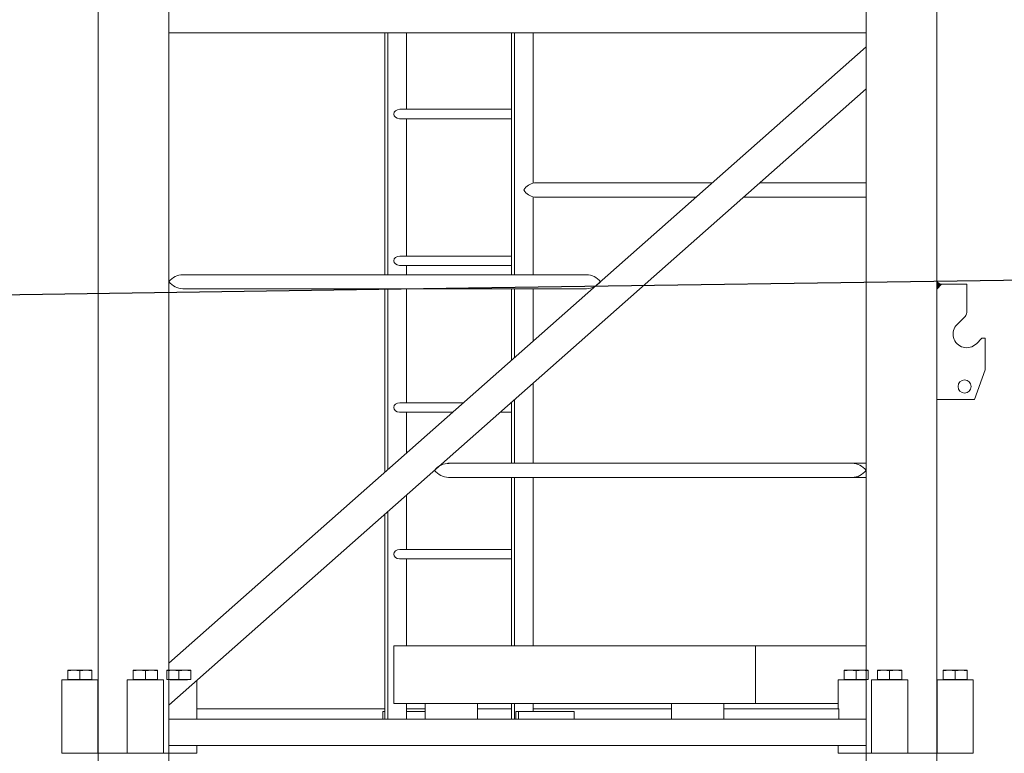
# Model space of a CAD drawing. Units: millimetres. Extents: x 259356 to 5105789, y -518129 to -306794.
# Drawn here: x 562775 to 564654, y -384781 to -383381 of the extents above; entities that cross this region are included whole.
import ezdxf

# ---------------------------------------------------------------- set-up
doc = ezdxf.new("R2010")
doc.units = ezdxf.units.MM
doc.header["$LTSCALE"] = 1000
for name, color, linetype, lineweight in [('构造粗实', 4, 'Continuous', 30), ('粗实线层', 7, 'Continuous', 35), ('细实线层', 7, 'Continuous', 18)]:
    doc.layers.add(name, color=color, linetype=linetype, lineweight=lineweight)

# ---------------------------------------------------------------- blocks, each defined once
blk = doc.blocks.new('*X3')
at = {"layer": '细实线层'}
h = blk.add_hatch(color=256, dxfattribs=at)
edge = h.paths.add_edge_path(flags=0)
edge.add_line((53.5, 886), (53.5, 904.2))
edge.add_arc((44.3, 904.2), 9.2, -88.7676, 0, ccw=False)
edge.add_arc((44.3, 904.2), 9.2, 270, 271.2324, ccw=False)
edge.add_line((44.3, 895), (44.5, 895))
edge.add_line((44.5, 895), (53.5, 886))
for p, q in [((-4.5, 2958.7), (-4.5, 2957.4)), ((-4.5, 2958.7), (7, 2958.7)), ((-4.5, 2958.7), (-4.5, 2957.4)), ((-4.5, 2940.6), (-4.5, 2957.4)), ((7, 2958.7), (30, 2958.7)), ((18.5, 2940.6), (18.5, 2957.4)), ((30, 2958.7), (41.5, 2958.7)), ((41.5, 2958.7), (41.5, 2957.4)), ((41.5, 2958.7), (41.5, 2957.4)), ((41.5, 2940.6), (41.5, 2957.4)), ((120.5, 2958.7), (120.5, 2957.4)), ((120.5, 2958.7), (132, 2958.7)), ((120.5, 2958.7), (120.5, 2957.4)), ((120.5, 2940.6), (120.5, 2957.4)), ((132, 2958.7), (155, 2958.7)), ((143.5, 2940.6), (143.5, 2957.4)), ((155, 2958.7), (166.5, 2958.7)), ((166.5, 2958.7), (166.5, 2957.4)), ((166.5, 2958.7), (166.5, 2957.4)), ((166.5, 2940.6), (166.5, 2957.4)), ((184.5, 2958.7), (184.5, 2957.4)), ((184.5, 2958.7), (196, 2958.7)), ((184.5, 2958.7), (184.5, 2957.4)), ((184.5, 2940.6), (184.5, 2957.4)), ((196, 2958.7), (219, 2958.7)), ((207.5, 2940.6), (207.5, 2957.4)), ((219, 2958.7), (230.5, 2958.7)), ((230.5, 2958.7), (230.5, 2957.4)), ((230.5, 2958.7), (230.5, 2957.4)), ((230.5, 2940.6), (230.5, 2957.4)), ((1476.5, 2958.7), (1476.5, 2957.4)), ((1488, 2958.7), (1476.5, 2958.7)), ((1476.5, 2958.7), (1476.5, 2957.4)), ((1476.5, 2940.6), (1476.5, 2957.4)), ((1511, 2958.7), (1488, 2958.7)), ((1499.5, 2940.6), (1499.5, 2957.4)), ((1522.5, 2958.7), (1511, 2958.7)), ((1522.5, 2958.7), (1522.5, 2957.4)), ((1522.5, 2958.7), (1522.5, 2957.4)), ((1522.5, 2940.6), (1522.5, 2957.4)), ((1540.5, 2958.7), (1540.5, 2957.4)), ((1552, 2958.7), (1540.5, 2958.7)), ((1540.5, 2958.7), (1540.5, 2957.4)), ((1540.5, 2940.6), (1540.5, 2957.4)), ((1575, 2958.7), (1552, 2958.7)), ((1563.5, 2940.6), (1563.5, 2957.4)), ((1586.5, 2958.7), (1575, 2958.7)), ((1586.5, 2958.7), (1586.5, 2957.4)), ((1586.5, 2958.7), (1586.5, 2957.4)), ((1586.5, 2940.6), (1586.5, 2957.4)), ((1665.5, 2958.7), (1665.5, 2957.4)), ((1677, 2958.7), (1665.5, 2958.7)), ((1665.5, 2958.7), (1665.5, 2957.4)), ((1665.5, 2940.6), (1665.5, 2957.4)), ((1700, 2958.7), (1677, 2958.7)), ((1688.5, 2940.6), (1688.5, 2957.4)), ((1711.5, 2958.7), (1700, 2958.7)), ((1711.5, 2958.7), (1711.5, 2957.4)), ((1711.5, 2958.7), (1711.5, 2957.4)), ((1711.5, 2940.6), (1711.5, 2957.4)), ((-4.5, 2940.6), (41.5, 2940.6)), ((2.5, 2940), (34.5, 2940)), ((120.5, 2940.6), (166.5, 2940.6)), ((127.5, 2940), (159.5, 2940)), ((184.5, 2940.6), (230.5, 2940.6)), ((191.5, 2940), (223.5, 2940)), ((1522.5, 2940.6), (1476.5, 2940.6)), ((1515.5, 2940), (1483.5, 2940)), ((1586.5, 2940.6), (1540.5, 2940.6)), ((1579.5, 2940), (1547.5, 2940)), ((1711.5, 2940.6), (1665.5, 2940.6)), ((1704.5, 2940), (1672.5, 2940)), ((53.5, 2800), (53.5, 0)), ((188.5, 2800), (188.5, 0)), ((1518.5, 2800), (1518.5, 0)), ((1653.5, 2800), (1653.5, 0)), ((1518.5, 1375), (188.5, 1375)), ((823.8, 1087.9), (823.8, 1375)), ((859.2, 913.4), (859.2, 1375)), ((864.8, 913.4), (864.8, 1375)), ((1065.6, 1229), (1065.6, 1375)), ((1101, 913.4), (1101, 1375)), ((1106.6, 913.4), (1106.6, 1375)), ((1518.5, 171.8), (188.5, 1348.3)), ((1518.5, 91.7), (188.5, 1268.2)), ((864.8, 1229), (1077.7, 1229)), ((864.8, 1211), (1078, 1211)), ((1065.6, 949), (1065.6, 1211)), ((391.8, 1088.4), (188.5, 1088.4)), ((821, 1088.4), (482.3, 1088.4)), ((422.1, 1061.6), (188.5, 1061.6)), ((821, 1061.6), (512.6, 1061.6)), ((823.8, 913.4), (823.8, 1062.1)), ((864.8, 949), (1077.7, 949)), ((864.8, 931), (1078, 931)), ((1065.6, 913.4), (1065.6, 931)), ((1491.7, 913.4), (722.1, 913.4)), ((-3.5, 840.9), (-3.5, 895)), ((-3.5, 895), (47.3, 895)), ((44.5, 895), (53.5, 886)), ((1491.7, 886.6), (722.1, 886.6)), ((823.8, 786.3), (823.8, 886.6)), ((859.2, 755), (859.2, 886.6)), ((864.8, 750), (864.8, 886.6)), ((1065.6, 669), (1065.6, 886.6)), ((1101, 541.1), (1101, 886.6)), ((1106.6, 536.1), (1106.6, 886.6)), ((14.9, 818.4), (-0.6, 833.8)), ((-38.5, 792), (-32.3, 792)), ((-38.5, 732), (-38.5, 792)), ((-32.3, 792), (-21.9, 781.6)), ((-18.5, 675), (-38.5, 732)), ((823.8, 552.9), (823.8, 706.2)), ((47.3, 675), (-18.5, 675)), ((44.3, 675), (53.5, 675)), ((859.2, 553.4), (859.2, 674.9)), ((864.8, 553.4), (864.8, 669.9)), ((956.4, 669), (1077.7, 669)), ((864.8, 651), (886.2, 651)), ((976.8, 651), (1078, 651)), ((1065.6, 572.4), (1065.6, 651)), ((909.5, 553.4), (188.5, 553.4)), ((986.3, 553.4), (909.5, 553.4)), ((899.5, 526.6), (188.5, 526.6)), ((823.8, 205), (823.8, 527)), ((859.2, 205), (859.2, 526.6)), ((864.8, 205), (864.8, 526.6)), ((984.9, 526.6), (899.5, 526.6)), ((1065.6, 389), (1065.6, 492.3)), ((1101, 65), (1101, 461)), ((1106.6, 65), (1106.6, 456)), ((864.8, 389), (1077.7, 389)), ((864.8, 371), (1078, 371)), ((1065.6, 205), (1065.6, 371)), ((1089.7, 205), (188.5, 205)), ((399.7, 95), (399.7, 205)), ((1089.7, 95), (1089.7, 205)), ((-16, 0), (-16, 140)), ((-16, 140), (53, 140)), ((53, 0), (53, 140)), ((109, 0), (109, 140)), ((109, 140), (178, 140)), ((178, 0), (178, 140)), ((188.5, 140), (242, 140)), ((242, 140), (242, 85)), ((1465, 139), (1465, 65)), ((1529, 0), (1529, 140)), ((1598, 140), (1529, 140)), ((1598, 0), (1598, 140)), ((1654, 0), (1654, 140)), ((1723, 140), (1654, 140)), ((1723, 0), (1723, 140)), ((1089.7, 95), (242, 95)), ((459.7, 65), (459.7, 95)), ((559.7, 65), (559.7, 95)), ((823.8, 80), (823.8, 95)), ((859.2, 65), (859.2, 95)), ((864.8, 65), (864.8, 95)), ((929.7, 65), (929.7, 95)), ((1029.7, 65), (1029.7, 95)), ((1065.6, 65), (1065.6, 95)), ((459.7, 85), (240.2, 85)), ((240.2, 85), (240.2, 65)), ((823.8, 85), (559.7, 85)), ((745.3, 80), (857, 80)), ((745.3, 65), (745.3, 80)), ((851.4, 65), (851.4, 80)), ((857, 65), (857, 80)), ((929.7, 85), (864.8, 85)), ((1029.7, 85), (1065.6, 85)), ((1029.7, 80), (1065.6, 80)), ((1465, 85), (1106.6, 85)), ((1106.6, 80), (1110.2, 80)), ((1110.2, 65), (1110.2, 80)), ((1518.5, 65), (188.5, 65)), ((1518.5, 15), (188.5, 15)), ((242, 15), (242, 0)), ((1465, 15), (1465, 0)), ((-16, 0), (53, 0)), ((53.5, 0), (242, 0)), ((109, 0), (178, 0)), ((1465, 0), (1653.5, 0)), ((1598, 0), (1529, 0)), ((1723, 0), (1654, 0))]:
    blk.add_line(p, q, dxfattribs=at)
blk.add_circle((0.5, 700), 12.5, dxfattribs=at)
for centre, radius, start, end in [((817.9, 1061.3), 27.3, 30.1121, 83.5264), ((817.9, 1088.7), 27.3, 276.4736, 329.8879), ((44.3, 904.2), 9.2, 270, 0), ((722.1, 879.9), 33.5, 90, 143.1301), ((1491.7, 879.9), 33.5, 36.8699, 90), ((722.1, 920.1), 33.5, 216.8699, 270), ((1491.7, 920.1), 33.5, 270, 323.1301), ((6.5, 840.9), 10, 180, 225), ((-3.5, 800), 26, 225, 45), ((215, 520.6), 32.8, 89.3948, 143.7353), ((984.9, 519.9), 33.5, 36.8699, 92.2386), ((215, 559.4), 32.8, 216.2647, 270.6052), ((984.9, 560.1), 33.5, 269.9999, 323.1301)]:
    blk.add_arc(centre, radius, start, end, dxfattribs=at)
for centre, start_param, end_param in [((1077.7, 1220), 0, 1.570637), ((1077.7, 1220), 0, 1.570637), ((1077.7, 1220), 4.771247, 6.283185), ((1077.7, 1220), 4.771247, 6.283185), ((1077.7, 940), 0, 1.570637), ((1077.7, 940), 0, 1.570637), ((1077.7, 940), 4.771247, 6.283185), ((1077.7, 940), 4.771247, 6.283185), ((1077.7, 660), 0, 1.570637), ((1077.7, 660), 4.771247, 6.283185), ((1077.7, 380), 0, 1.570637), ((1077.7, 380), 4.771247, 6.283185)]:
    blk.add_ellipse(centre, major_axis=(12, 0), ratio=0.748702, start_param=start_param, end_param=end_param, dxfattribs=at)
for points, knots in [([(-4.5, 2957.4), (-2.6, 2957.8), (1.2, 2958.5), (5.1, 2958.6), (7, 2958.7)], [0, 0, 0, 0, 5.773596, 11.590842, 11.590842, 11.590842, 11.590842]), ([(-4.5, 2957.4), (-2.6, 2957.8), (1.2, 2958.5), (5.1, 2958.6), (7, 2958.7)], [0, 0, 0, 0, 5.773596, 11.590842, 11.590842, 11.590842, 11.590842]), ([(7, 2958.7), (8.9, 2958.6), (12.8, 2958.5), (16.6, 2957.8), (18.5, 2957.4)], [0, 0, 0, 0, 5.769716, 11.590889, 11.590889, 11.590889, 11.590889]), ([(7, 2958.7), (8.9, 2958.6), (12.8, 2958.5), (16.6, 2957.8), (18.5, 2957.4)], [0, 0, 0, 0, 5.769716, 11.590889, 11.590889, 11.590889, 11.590889]), ([(18.5, 2957.4), (20.4, 2957.8), (24.2, 2958.5), (28.1, 2958.6), (30, 2958.7)], [0, 0, 0, 0, 5.773571, 11.590842, 11.590842, 11.590842, 11.590842]), ([(18.5, 2957.4), (20.4, 2957.8), (24.2, 2958.5), (28.1, 2958.6), (30, 2958.7)], [0, 0, 0, 0, 5.773571, 11.590842, 11.590842, 11.590842, 11.590842]), ([(30, 2958.7), (31.9, 2958.6), (35.8, 2958.5), (39.6, 2957.8), (41.5, 2957.4)], [0, 0, 0, 0, 5.76969, 11.590889, 11.590889, 11.590889, 11.590889]), ([(30, 2958.7), (31.9, 2958.6), (35.8, 2958.5), (39.6, 2957.8), (41.5, 2957.4)], [0, 0, 0, 0, 5.76969, 11.590889, 11.590889, 11.590889, 11.590889]), ([(120.5, 2957.4), (122.4, 2957.8), (126.2, 2958.5), (130.1, 2958.6), (132, 2958.7)], [0, 0, 0, 0, 5.773596, 11.590842, 11.590842, 11.590842, 11.590842]), ([(120.5, 2957.4), (122.4, 2957.8), (126.2, 2958.5), (130.1, 2958.6), (132, 2958.7)], [0, 0, 0, 0, 5.773596, 11.590842, 11.590842, 11.590842, 11.590842]), ([(132, 2958.7), (133.9, 2958.6), (137.8, 2958.5), (141.6, 2957.8), (143.5, 2957.4)], [0, 0, 0, 0, 5.769716, 11.590889, 11.590889, 11.590889, 11.590889]), ([(132, 2958.7), (133.9, 2958.6), (137.8, 2958.5), (141.6, 2957.8), (143.5, 2957.4)], [0, 0, 0, 0, 5.769716, 11.590889, 11.590889, 11.590889, 11.590889]), ([(143.5, 2957.4), (145.4, 2957.8), (149.2, 2958.5), (153.1, 2958.6), (155, 2958.7)], [0, 0, 0, 0, 5.773571, 11.590842, 11.590842, 11.590842, 11.590842]), ([(143.5, 2957.4), (145.4, 2957.8), (149.2, 2958.5), (153.1, 2958.6), (155, 2958.7)], [0, 0, 0, 0, 5.773571, 11.590842, 11.590842, 11.590842, 11.590842]), ([(155, 2958.7), (156.9, 2958.6), (160.8, 2958.5), (164.6, 2957.8), (166.5, 2957.4)], [0, 0, 0, 0, 5.76969, 11.590889, 11.590889, 11.590889, 11.590889]), ([(155, 2958.7), (156.9, 2958.6), (160.8, 2958.5), (164.6, 2957.8), (166.5, 2957.4)], [0, 0, 0, 0, 5.76969, 11.590889, 11.590889, 11.590889, 11.590889]), ([(184.5, 2957.4), (186.4, 2957.8), (190.2, 2958.5), (194.1, 2958.6), (196, 2958.7)], [0, 0, 0, 0, 5.773596, 11.590842, 11.590842, 11.590842, 11.590842]), ([(184.5, 2957.4), (186.4, 2957.8), (190.2, 2958.5), (194.1, 2958.6), (196, 2958.7)], [0, 0, 0, 0, 5.773596, 11.590842, 11.590842, 11.590842, 11.590842]), ([(196, 2958.7), (197.9, 2958.6), (201.8, 2958.5), (205.6, 2957.8), (207.5, 2957.4)], [0, 0, 0, 0, 5.769716, 11.590889, 11.590889, 11.590889, 11.590889]), ([(196, 2958.7), (197.9, 2958.6), (201.8, 2958.5), (205.6, 2957.8), (207.5, 2957.4)], [0, 0, 0, 0, 5.769716, 11.590889, 11.590889, 11.590889, 11.590889]), ([(207.5, 2957.4), (209.4, 2957.8), (213.2, 2958.5), (217.1, 2958.6), (219, 2958.7)], [0, 0, 0, 0, 5.773571, 11.590842, 11.590842, 11.590842, 11.590842]), ([(207.5, 2957.4), (209.4, 2957.8), (213.2, 2958.5), (217.1, 2958.6), (219, 2958.7)], [0, 0, 0, 0, 5.773571, 11.590842, 11.590842, 11.590842, 11.590842]), ([(219, 2958.7), (220.9, 2958.6), (224.8, 2958.5), (228.6, 2957.8), (230.5, 2957.4)], [0, 0, 0, 0, 5.76969, 11.590889, 11.590889, 11.590889, 11.590889]), ([(219, 2958.7), (220.9, 2958.6), (224.8, 2958.5), (228.6, 2957.8), (230.5, 2957.4)], [0, 0, 0, 0, 5.76969, 11.590889, 11.590889, 11.590889, 11.590889]), ([(1488, 2958.7), (1486.1, 2958.6), (1482.2, 2958.5), (1478.4, 2957.8), (1476.5, 2957.4)], [0, 0, 0, 0, 5.76969, 11.590889, 11.590889, 11.590889, 11.590889]), ([(1488, 2958.7), (1486.1, 2958.6), (1482.2, 2958.5), (1478.4, 2957.8), (1476.5, 2957.4)], [0, 0, 0, 0, 5.76969, 11.590889, 11.590889, 11.590889, 11.590889]), ([(1499.5, 2957.4), (1497.6, 2957.8), (1493.8, 2958.5), (1489.9, 2958.6), (1488, 2958.7)], [0, 0, 0, 0, 5.773571, 11.590842, 11.590842, 11.590842, 11.590842]), ([(1499.5, 2957.4), (1497.6, 2957.8), (1493.8, 2958.5), (1489.9, 2958.6), (1488, 2958.7)], [0, 0, 0, 0, 5.773571, 11.590842, 11.590842, 11.590842, 11.590842]), ([(1511, 2958.7), (1509.1, 2958.6), (1505.2, 2958.5), (1501.4, 2957.8), (1499.5, 2957.4)], [0, 0, 0, 0, 5.769716, 11.590889, 11.590889, 11.590889, 11.590889]), ([(1511, 2958.7), (1509.1, 2958.6), (1505.2, 2958.5), (1501.4, 2957.8), (1499.5, 2957.4)], [0, 0, 0, 0, 5.769716, 11.590889, 11.590889, 11.590889, 11.590889]), ([(1522.5, 2957.4), (1520.6, 2957.8), (1516.8, 2958.5), (1512.9, 2958.6), (1511, 2958.7)], [0, 0, 0, 0, 5.773596, 11.590842, 11.590842, 11.590842, 11.590842]), ([(1522.5, 2957.4), (1520.6, 2957.8), (1516.8, 2958.5), (1512.9, 2958.6), (1511, 2958.7)], [0, 0, 0, 0, 5.773596, 11.590842, 11.590842, 11.590842, 11.590842]), ([(1552, 2958.7), (1550.1, 2958.6), (1546.2, 2958.5), (1542.4, 2957.8), (1540.5, 2957.4)], [0, 0, 0, 0, 5.76969, 11.590889, 11.590889, 11.590889, 11.590889]), ([(1552, 2958.7), (1550.1, 2958.6), (1546.2, 2958.5), (1542.4, 2957.8), (1540.5, 2957.4)], [0, 0, 0, 0, 5.76969, 11.590889, 11.590889, 11.590889, 11.590889]), ([(1563.5, 2957.4), (1561.6, 2957.8), (1557.8, 2958.5), (1553.9, 2958.6), (1552, 2958.7)], [0, 0, 0, 0, 5.773571, 11.590842, 11.590842, 11.590842, 11.590842]), ([(1563.5, 2957.4), (1561.6, 2957.8), (1557.8, 2958.5), (1553.9, 2958.6), (1552, 2958.7)], [0, 0, 0, 0, 5.773571, 11.590842, 11.590842, 11.590842, 11.590842]), ([(1575, 2958.7), (1573.1, 2958.6), (1569.2, 2958.5), (1565.4, 2957.8), (1563.5, 2957.4)], [0, 0, 0, 0, 5.769716, 11.590889, 11.590889, 11.590889, 11.590889]), ([(1575, 2958.7), (1573.1, 2958.6), (1569.2, 2958.5), (1565.4, 2957.8), (1563.5, 2957.4)], [0, 0, 0, 0, 5.769716, 11.590889, 11.590889, 11.590889, 11.590889]), ([(1586.5, 2957.4), (1584.6, 2957.8), (1580.8, 2958.5), (1576.9, 2958.6), (1575, 2958.7)], [0, 0, 0, 0, 5.773596, 11.590842, 11.590842, 11.590842, 11.590842]), ([(1586.5, 2957.4), (1584.6, 2957.8), (1580.8, 2958.5), (1576.9, 2958.6), (1575, 2958.7)], [0, 0, 0, 0, 5.773596, 11.590842, 11.590842, 11.590842, 11.590842]), ([(1677, 2958.7), (1675.1, 2958.6), (1671.2, 2958.5), (1667.4, 2957.8), (1665.5, 2957.4)], [0, 0, 0, 0, 5.76969, 11.590889, 11.590889, 11.590889, 11.590889]), ([(1677, 2958.7), (1675.1, 2958.6), (1671.2, 2958.5), (1667.4, 2957.8), (1665.5, 2957.4)], [0, 0, 0, 0, 5.76969, 11.590889, 11.590889, 11.590889, 11.590889]), ([(1688.5, 2957.4), (1686.6, 2957.8), (1682.8, 2958.5), (1678.9, 2958.6), (1677, 2958.7)], [0, 0, 0, 0, 5.773571, 11.590842, 11.590842, 11.590842, 11.590842]), ([(1688.5, 2957.4), (1686.6, 2957.8), (1682.8, 2958.5), (1678.9, 2958.6), (1677, 2958.7)], [0, 0, 0, 0, 5.773571, 11.590842, 11.590842, 11.590842, 11.590842]), ([(1700, 2958.7), (1698.1, 2958.6), (1694.2, 2958.5), (1690.4, 2957.8), (1688.5, 2957.4)], [0, 0, 0, 0, 5.769716, 11.590889, 11.590889, 11.590889, 11.590889]), ([(1700, 2958.7), (1698.1, 2958.6), (1694.2, 2958.5), (1690.4, 2957.8), (1688.5, 2957.4)], [0, 0, 0, 0, 5.769716, 11.590889, 11.590889, 11.590889, 11.590889]), ([(1711.5, 2957.4), (1709.6, 2957.8), (1705.8, 2958.5), (1701.9, 2958.6), (1700, 2958.7)], [0, 0, 0, 0, 5.773596, 11.590842, 11.590842, 11.590842, 11.590842]), ([(1711.5, 2957.4), (1709.6, 2957.8), (1705.8, 2958.5), (1701.9, 2958.6), (1700, 2958.7)], [0, 0, 0, 0, 5.773596, 11.590842, 11.590842, 11.590842, 11.590842])]:
    blk.add_open_spline(points, degree=3, knots=knots, dxfattribs=at)
for points in [[(1.9, 2940.6), (2.5, 2940)], [(1.9, 2940.6), (2.5, 2940)], [(34.5, 2940), (35.1, 2940.6)], [(34.5, 2940), (35.1, 2940.6)], [(126.9, 2940.6), (127.5, 2940)], [(126.9, 2940.6), (127.5, 2940)], [(159.5, 2940), (160.1, 2940.6)], [(159.5, 2940), (160.1, 2940.6)], [(190.9, 2940.6), (191.5, 2940)], [(190.9, 2940.6), (191.5, 2940)], [(223.5, 2940), (224.1, 2940.6)], [(223.5, 2940), (224.1, 2940.6)], [(1483.5, 2940), (1482.9, 2940.6)], [(1483.5, 2940), (1482.9, 2940.6)], [(1516.1, 2940.6), (1515.5, 2940)], [(1516.1, 2940.6), (1515.5, 2940)], [(1547.5, 2940), (1546.9, 2940.6)], [(1547.5, 2940), (1546.9, 2940.6)], [(1580.1, 2940.6), (1579.5, 2940)], [(1580.1, 2940.6), (1579.5, 2940)], [(1672.5, 2940), (1671.9, 2940.6)], [(1672.5, 2940), (1671.9, 2940.6)], [(1705.1, 2940.6), (1704.5, 2940)], [(1705.1, 2940.6), (1704.5, 2940)]]:
    blk.add_open_spline(points, degree=1, dxfattribs=at)

msp = doc.modelspace()

# ---------------------------------------------------------------- linework, layer by layer
at = {"layer": '构造粗实', "color": 6}
msp.add_lwpolyline([(544133.513, -384177.152), (547633.14, -384126.059), (551132.767, -384074.966), (554632.394, -384023.874), (557632.074, -383980.08), (563631.435, -383892.492), (569630.796, -383804.904), (572630.476, -383761.11), (576130.103, -383710.018), (579629.73, -383658.925), (583129.357, -383607.832), (586628.984, -383556.739), (590628.558, -383498.347), (594628.132, -383439.956), (598627.706, -383381.564), (604627.066, -383293.976), (607575.081, -383250.936), (607627.853, -386865.551)], dxfattribs=at)

# ---------------------------------------------------------------- block references
at = {"layer": '粗实线层', "xscale": -0.9999999999999999, "rotation": 360}
for p in [(564578.581, -384780.671), (564578.581, -387580.671)]:
    msp.add_blockref('*X3', p, dxfattribs=at)

doc.saveas('drawing.dxf')
